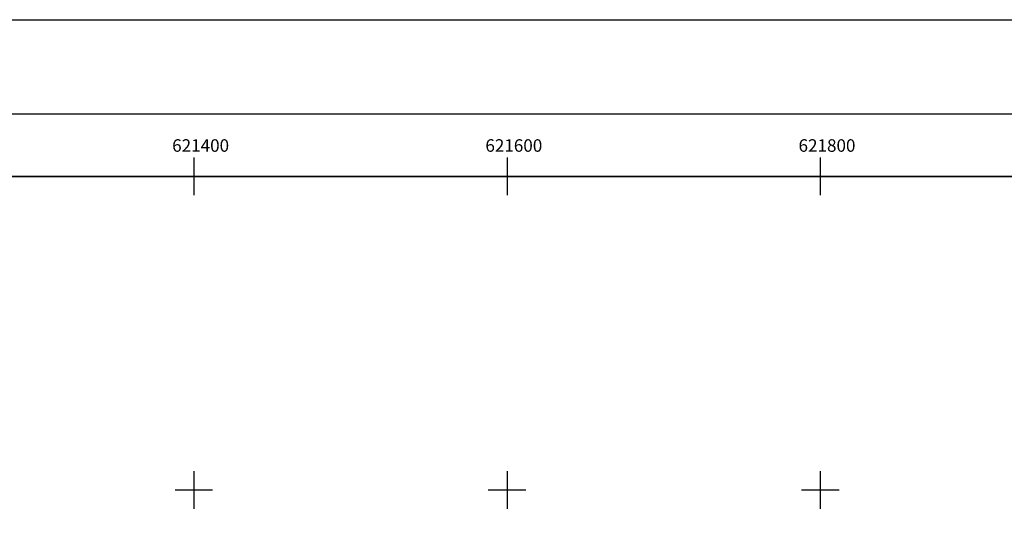
# Model space of a CAD drawing. Units: metres. Extents: x 620660 to 623060, y 2468300 to 2470100.
# Drawn here: x 621289 to 621918, y 2469780 to 2470100 of the extents above; entities that cross this region are included whole.
import ezdxf
from ezdxf.enums import TextEntityAlignment as Align

# ---------------------------------------------------------------- set-up
doc = ezdxf.new("R2010")
doc.units = ezdxf.units.M
doc.header["$LTSCALE"] = 40
doc.layers.add('0_NOM146-0-0-LimiteDeHoja90x120cm', color=1, linetype='Continuous', plot=False)
for name, color, linetype in [('0_NOM146-0-1-MargenExterno', 7, 'Continuous'), ('0_NOM146-0-2-MargenInterno', 7, 'Continuous'), ('0_NOM146-1-CoordenadasUTM', 7, 'Continuous'), ('0_NOM146-2-CuadriculaUTM', 8, 'Continuous'), ('Carta1', 7, 'Continuous')]:
    doc.layers.add(name, color=color, linetype=linetype)
doc.styles.add('MONOTXT4', font='monotxt4.shx')

msp = doc.modelspace()

# ---------------------------------------------------------------- linework, layer by layer
at = {"layer": '0_NOM146-0-0-LimiteDeHoja90x120cm'}
msp.add_lwpolyline([(620660, 2470100), (623060, 2470100), (623060, 2468300), (620660, 2468300)], close=True, dxfattribs=at)
at = {"layer": '0_NOM146-0-1-MargenExterno'}
msp.add_lwpolyline([(620720, 2470040), (623000, 2470040), (623000, 2468360), (620720, 2468360)], close=True, dxfattribs=at)
at = {"layer": '0_NOM146-0-2-MargenInterno'}
for points in [[(620800, 2470000), (622600, 2470000), (622600, 2468400), (620800, 2468400)], [(620800, 2470000), (623000, 2470000), (623000, 2468400), (620800, 2468400)], [(620800, 2470000), (622600, 2470000), (622600, 2468400), (620800, 2468400)], [(620800, 2470000), (622600, 2470000), (622600, 2468400), (620800, 2468400)], [(620800, 2470000), (622600, 2470000), (622600, 2468400), (620800, 2468400)], [(620800, 2470000), (622600, 2470000), (622600, 2468400), (620800, 2468400)]]:
    msp.add_lwpolyline(points, close=True, dxfattribs=at)
at = {"layer": '0_NOM146-2-CuadriculaUTM', "linetype": 'Continuous'}
for p, q in [((621400, 2470012), (621400, 2469988)), ((621600, 2470012), (621600, 2469988)), ((621800, 2470012), (621800, 2469988)), ((621388, 2470000), (621412, 2470000)), ((621588, 2470000), (621612, 2470000)), ((621788, 2470000), (621812, 2470000)), ((621400, 2469812), (621400, 2469788)), ((621600, 2469812), (621600, 2469788)), ((621800, 2469812), (621800, 2469788)), ((621388, 2469800), (621412, 2469800)), ((621588, 2469800), (621612, 2469800)), ((621788, 2469800), (621812, 2469800))]:
    msp.add_line(p, q, dxfattribs=at)
at = {"layer": 'Carta1'}
msp.add_lwpolyline([(622600, 2470000), (620800, 2470000), (620800, 2468400), (622600, 2468400)], close=True, dxfattribs=at)

# ---------------------------------------------------------------- texts
at = {"layer": '0_NOM146-1-CoordenadasUTM', "style": 'MONOTXT4'}
for s, p in [('621400', (621422.5, 2470019.73)), ('621600', (621622.5, 2470019.73)), ('621800', (621822.5, 2470019.73))]:
    msp.add_text(s, height=8, dxfattribs=at).set_placement(p, align=Align.MIDDLE_RIGHT)

doc.saveas('drawing.dxf')
